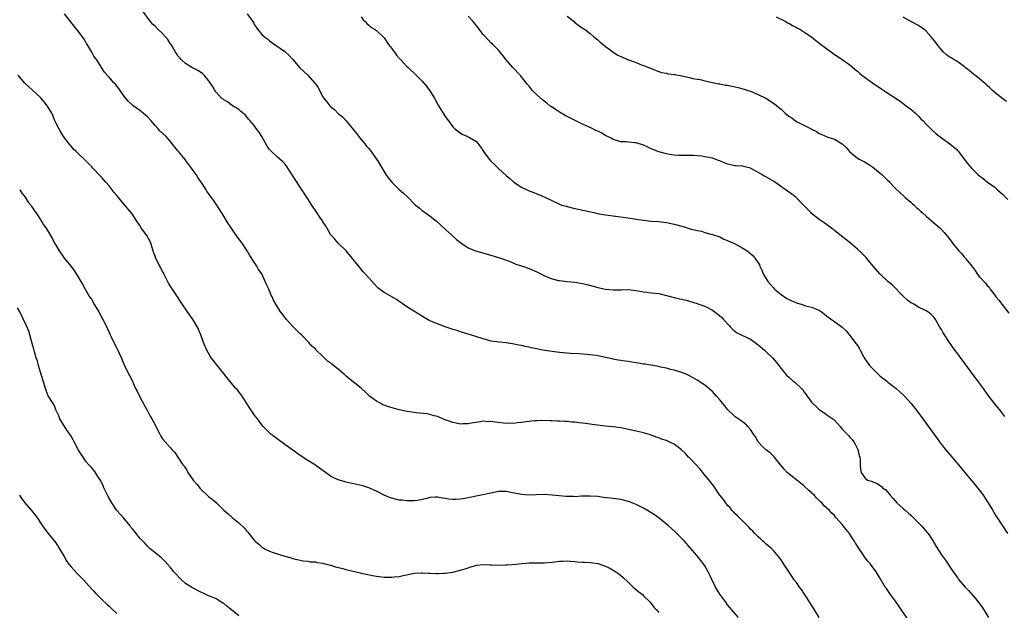
# Model space of a CAD drawing. Units: inches. Extents: x 2661000 to 2664000, y 1557000 to 1560000.
# Drawn here: x 2661644 to 2661901, y 1559499 to 1559654 of the extents above; entities that cross this region are included whole.
import ezdxf

# ---------------------------------------------------------------- set-up
doc = ezdxf.new("R2010")
doc.units = ezdxf.units.IN
doc.header["$MEASUREMENT"] = 0
doc.layers.add('LD26611557_10ft', color=72, linetype='Continuous')

msp = doc.modelspace()

# ---------------------------------------------------------------- linework, layer by layer
at = {"layer": 'LD26611557_10ft'}
for points, elevation in [([(2661853.02, 1559497), (2661851.78, 1559499), (2661851.49, 1559499.49), (2661851, 1559500.22), (2661850.71, 1559500.71), (2661849.64, 1559502.35), (2661849.15, 1559503.15), (2661848.34, 1559504.34), (2661847.82, 1559505), (2661847, 1559506.16), (2661846.37, 1559507), (2661845.82, 1559507.82), (2661843.75, 1559511), (2661843.42, 1559511.42), (2661843, 1559512.07), (2661842.61, 1559512.61), (2661842.36, 1559513), (2661841, 1559514.52), (2661840.54, 1559515), (2661839.73, 1559515.73), (2661839, 1559516.3), (2661838.64, 1559516.64), (2661838.21, 1559517), (2661837.6, 1559517.6), (2661837, 1559518.12), (2661836.11, 1559519), (2661835.6, 1559519.6), (2661835, 1559520.18), (2661834.6, 1559520.6), (2661834.18, 1559521), (2661833, 1559522.21), (2661832.19, 1559523), (2661831.63, 1559523.63), (2661831, 1559524.14), (2661830.6, 1559524.6), (2661830.2, 1559525), (2661829.69, 1559525.69), (2661829, 1559526.38), (2661828.53, 1559527), (2661827.94, 1559527.94), (2661827, 1559529.05), (2661825.36, 1559531.36), (2661825, 1559531.81), (2661824.51, 1559532.51), (2661822.72, 1559534.72), (2661822.47, 1559535), (2661821.82, 1559535.82), (2661819, 1559538.8), (2661818.79, 1559539), (2661817.94, 1559539.94), (2661816.91, 1559540.91), (2661815, 1559542.37), (2661814.59, 1559542.59), (2661813, 1559543.34), (2661811.72, 1559543.72), (2661811, 1559544.04), (2661810.25, 1559544.25), (2661808.81, 1559544.81), (2661808.18, 1559545), (2661807, 1559545.34), (2661806.59, 1559545.41), (2661805, 1559545.81), (2661803, 1559546.26), (2661801, 1559546.67), (2661799, 1559546.94), (2661797, 1559547.14), (2661793.54, 1559547.54), (2661793, 1559547.63), (2661791.76, 1559547.76), (2661791, 1559547.88), (2661789.98, 1559547.98), (2661789, 1559548.15), (2661788.18, 1559548.18), (2661787, 1559548.35), (2661786.32, 1559548.32), (2661785, 1559548.42), (2661784.39, 1559548.39), (2661783, 1559548.47), (2661782.48, 1559548.48), (2661780.56, 1559548.56), (2661779, 1559548.52), (2661778.5, 1559548.5), (2661776.25, 1559548.25), (2661775, 1559548.06), (2661773.97, 1559547.97), (2661773, 1559547.84), (2661771.85, 1559547.85), (2661771, 1559547.82), (2661768.11, 1559548.11), (2661767, 1559548.3), (2661766.28, 1559548.28), (2661765, 1559548.38), (2661764.23, 1559548.23), (2661763, 1559548.09), (2661761.85, 1559547.85), (2661761, 1559547.7), (2661759.69, 1559547.69), (2661759, 1559547.67), (2661757.91, 1559547.91), (2661757, 1559548.07), (2661756.32, 1559548.32), (2661755, 1559548.8), (2661753, 1559549.66), (2661752.16, 1559549.84), (2661751, 1559550.17), (2661750.29, 1559550.29), (2661747.42, 1559550.58), (2661745.03, 1559550.97), (2661743, 1559551.41), (2661741.73, 1559551.73), (2661740.17, 1559552.17), (2661739, 1559552.61), (2661738.71, 1559552.71), (2661738.12, 1559553), (2661737, 1559553.63), (2661735.19, 1559555), (2661734.05, 1559556.05), (2661733.03, 1559557.03), (2661729.68, 1559559.68), (2661729, 1559560.29), (2661728.6, 1559560.6), (2661728.19, 1559561), (2661727, 1559562.03), (2661725.32, 1559563.32), (2661725, 1559563.65), (2661724.16, 1559564.16), (2661723, 1559565.37), (2661721.13, 1559567.13), (2661721, 1559567.31), (2661720.04, 1559568.04), (2661719.29, 1559569), (2661717.37, 1559571), (2661717, 1559571.31), (2661715.3, 1559573), (2661715, 1559573.29), (2661713.44, 1559575), (2661712.4, 1559576.4), (2661711.89, 1559577), (2661710.67, 1559579), (2661710.07, 1559580.07), (2661709.67, 1559581), (2661709.43, 1559581.43), (2661709, 1559582.54), (2661708.79, 1559583), (2661708.17, 1559584.17), (2661707.89, 1559585), (2661706.94, 1559587), (2661706.14, 1559588.14), (2661705.66, 1559589), (2661705, 1559590.02), (2661703.81, 1559591.81), (2661703.11, 1559593), (2661701.8, 1559595), (2661700.61, 1559596.61), (2661698.13, 1559600.13), (2661697.6, 1559601), (2661697, 1559602.05), (2661696.42, 1559603), (2661695.23, 1559605), (2661694.28, 1559606.28), (2661693.82, 1559607), (2661693.42, 1559607.42), (2661693, 1559608.05), (2661692.6, 1559608.6), (2661692.42, 1559609), (2661691.39, 1559610.61), (2661691.12, 1559611), (2661690.19, 1559612.19), (2661689.75, 1559613), (2661689, 1559614.07), (2661688.31, 1559615), (2661687.73, 1559615.73), (2661687, 1559616.77), (2661686.89, 1559616.89), (2661685.13, 1559619), (2661685, 1559619.19), (2661684.18, 1559620.18), (2661683, 1559621.73), (2661681.8, 1559623), (2661680.35, 1559624.35), (2661679.76, 1559625), (2661679, 1559625.77), (2661677.95, 1559627), (2661677, 1559628.04), (2661676.53, 1559628.53), (2661675.92, 1559629), (2661675, 1559629.77), (2661673.24, 1559631), (2661673, 1559631.18), (2661672.08, 1559632.08), (2661671, 1559633.32), (2661669.83, 1559635), (2661669.51, 1559635.51), (2661669, 1559636.14), (2661668.61, 1559636.61), (2661668.22, 1559637), (2661667, 1559638.43), (2661666.44, 1559639), (2661665.8, 1559639.8), (2661664.97, 1559640.97), (2661663.72, 1559643), (2661663, 1559644), (2661662.63, 1559644.63), (2661662.45, 1559645), (2661661.9, 1559645.9), (2661661.16, 1559647.16), (2661661, 1559647.4), (2661660.42, 1559648.42), (2661660.03, 1559649), (2661659, 1559650.39), (2661657.81, 1559651.81), (2661656.83, 1559653), (2661655.32, 1559655)], 8440), ([(2661877.92, 1559493.92), (2661873.93, 1559499.93), (2661873, 1559501.27), (2661871.69, 1559503), (2661870.58, 1559504.58), (2661870.3, 1559505), (2661869, 1559507.25), (2661867.92, 1559509), (2661866.43, 1559511), (2661865.76, 1559511.76), (2661864.89, 1559512.89), (2661864.43, 1559513.57), (2661863.25, 1559515.25), (2661863, 1559515.67), (2661862.48, 1559516.48), (2661862.23, 1559517), (2661861.71, 1559517.71), (2661861, 1559518.86), (2661860.9, 1559519), (2661860.02, 1559520.02), (2661859, 1559521.37), (2661857.54, 1559523), (2661857.29, 1559523.29), (2661857, 1559523.68), (2661856.33, 1559524.33), (2661855.68, 1559525), (2661855, 1559525.66), (2661854.29, 1559526.29), (2661853.65, 1559527), (2661853.3, 1559527.3), (2661853, 1559527.64), (2661852.3, 1559528.3), (2661851.66, 1559529), (2661851, 1559529.66), (2661850.29, 1559530.29), (2661849, 1559531.49), (2661847, 1559533.08), (2661845.89, 1559533.89), (2661845, 1559534.62), (2661844.6, 1559535), (2661843.84, 1559535.84), (2661843, 1559536.81), (2661842.87, 1559537), (2661841.24, 1559539), (2661841.12, 1559539.12), (2661841, 1559539.21), (2661840.11, 1559540.11), (2661838.93, 1559541), (2661837.98, 1559541.98), (2661837, 1559542.97), (2661836.29, 1559544.29), (2661835.79, 1559545), (2661835, 1559546.23), (2661834.33, 1559547), (2661833.69, 1559547.69), (2661833, 1559548.16), (2661832.53, 1559548.53), (2661831.74, 1559549), (2661831, 1559549.54), (2661830.26, 1559550.26), (2661829.43, 1559551), (2661829, 1559551.47), (2661828.34, 1559552.34), (2661827.78, 1559553), (2661827, 1559553.96), (2661826.09, 1559555), (2661825, 1559556.17), (2661824.57, 1559556.57), (2661824.07, 1559557), (2661823, 1559557.86), (2661821, 1559559.17), (2661819.82, 1559559.82), (2661819, 1559560.29), (2661818.51, 1559560.51), (2661817, 1559561.13), (2661815, 1559561.77), (2661814.04, 1559561.96), (2661813, 1559562.26), (2661811.45, 1559562.55), (2661811, 1559562.68), (2661807.32, 1559563.32), (2661807, 1559563.36), (2661805.62, 1559563.62), (2661805, 1559563.7), (2661803.89, 1559563.89), (2661803, 1559564.02), (2661802.12, 1559564.12), (2661801, 1559564.31), (2661800.37, 1559564.37), (2661799, 1559564.68), (2661798.72, 1559564.72), (2661797, 1559565.11), (2661795, 1559565.5), (2661794.44, 1559565.56), (2661793, 1559565.78), (2661792.16, 1559565.84), (2661790.08, 1559566.08), (2661787.84, 1559566.16), (2661785, 1559566.39), (2661783, 1559566.63), (2661781, 1559566.94), (2661777.61, 1559567.61), (2661777, 1559567.77), (2661775.93, 1559567.93), (2661775, 1559568.21), (2661774.27, 1559568.27), (2661773, 1559568.6), (2661772.64, 1559568.64), (2661771, 1559568.92), (2661769.11, 1559569.11), (2661767, 1559569.38), (2661766.49, 1559569.51), (2661765, 1559569.93), (2661763, 1559570.6), (2661759, 1559571.8), (2661758.11, 1559572.11), (2661757, 1559572.44), (2661756.6, 1559572.6), (2661755, 1559573.13), (2661753, 1559573.86), (2661751.47, 1559574.53), (2661750.8, 1559574.8), (2661749.51, 1559575.51), (2661747, 1559577.08), (2661745, 1559578.36), (2661742.22, 1559580.22), (2661739, 1559582.07), (2661737.36, 1559583.36), (2661736.37, 1559584.37), (2661735, 1559585.92), (2661734.01, 1559587), (2661733.54, 1559587.54), (2661732.62, 1559588.62), (2661732.35, 1559589), (2661730.85, 1559590.85), (2661730.74, 1559591), (2661729.04, 1559593), (2661726.97, 1559595), (2661726.08, 1559596.08), (2661725.19, 1559597), (2661725, 1559597.3), (2661724, 1559599), (2661723.66, 1559599.66), (2661723, 1559600.56), (2661722.85, 1559600.85), (2661722.18, 1559601.82), (2661721.4, 1559603), (2661721, 1559603.55), (2661720.47, 1559604.47), (2661720.08, 1559605), (2661719, 1559606.61), (2661718.85, 1559606.85), (2661718.74, 1559607), (2661718.08, 1559608.08), (2661717.42, 1559609), (2661717, 1559609.63), (2661715.7, 1559611.7), (2661713.33, 1559615.33), (2661713, 1559615.74), (2661712.4, 1559616.4), (2661711.72, 1559617), (2661711, 1559617.57), (2661709.51, 1559619), (2661709, 1559619.56), (2661708.42, 1559620.42), (2661707, 1559622.91), (2661706.19, 1559624.19), (2661705.54, 1559625), (2661705, 1559625.81), (2661703.9, 1559627), (2661703.49, 1559627.49), (2661703, 1559628.18), (2661702.61, 1559628.61), (2661701.51, 1559629.51), (2661701, 1559629.96), (2661699, 1559631.15), (2661697.97, 1559631.97), (2661697, 1559632.5), (2661696.75, 1559632.75), (2661696.46, 1559633), (2661695, 1559634.52), (2661694.65, 1559635), (2661694.09, 1559636.09), (2661693.27, 1559637.27), (2661693, 1559637.62), (2661691.85, 1559639), (2661691.41, 1559639.41), (2661690.24, 1559640.24), (2661689, 1559640.81), (2661688.66, 1559641), (2661687, 1559642.04), (2661685.96, 1559643), (2661685.53, 1559643.53), (2661685, 1559644.07), (2661684.65, 1559644.65), (2661684.4, 1559645), (2661683.45, 1559646.55), (2661683.13, 1559647.13), (2661683, 1559647.3), (2661682.34, 1559648.34), (2661681, 1559649.91), (2661679.78, 1559651), (2661679, 1559651.79), (2661678.37, 1559652.37), (2661677.79, 1559653), (2661677.43, 1559653.43), (2661675.78, 1559655.78)], 8450), ([(2661703.18, 1559655), (2661704.77, 1559652.77), (2661705, 1559652.29), (2661705.52, 1559651.52), (2661705.84, 1559651), (2661707, 1559649.64), (2661707.68, 1559649), (2661708.48, 1559648.48), (2661709, 1559647.96), (2661709.58, 1559647.58), (2661710.31, 1559647), (2661710.74, 1559646.74), (2661713, 1559645.18), (2661714.15, 1559644.15), (2661715.08, 1559643.08), (2661716.9, 1559640.9), (2661717.97, 1559639.97), (2661718.99, 1559638.99), (2661720.81, 1559637), (2661720.89, 1559636.89), (2661721, 1559636.7), (2661721.72, 1559635.72), (2661722.06, 1559635), (2661723, 1559633.3), (2661723.19, 1559633), (2661724.04, 1559632.04), (2661724.79, 1559631), (2661725, 1559630.78), (2661726, 1559630), (2661727, 1559628.96), (2661728.09, 1559628.09), (2661729.04, 1559627.04), (2661731.74, 1559623.74), (2661732.28, 1559623), (2661733, 1559622.14), (2661733.53, 1559621.53), (2661733.97, 1559621), (2661734.42, 1559620.42), (2661735, 1559619.76), (2661735.33, 1559619.33), (2661737.02, 1559617), (2661737.78, 1559615.78), (2661739.43, 1559613), (2661740.07, 1559612.07), (2661741, 1559610.94), (2661743, 1559609.1), (2661744.11, 1559608.11), (2661745.15, 1559607.15), (2661747, 1559605.22), (2661747.24, 1559605), (2661748.22, 1559604.22), (2661749, 1559603.57), (2661751, 1559602.15), (2661752.41, 1559601), (2661752.73, 1559600.73), (2661755, 1559598.69), (2661756.97, 1559596.97), (2661758, 1559596), (2661759.09, 1559595.09), (2661761, 1559593.78), (2661762.92, 1559593), (2661767, 1559591.9), (2661769, 1559591.27), (2661771.74, 1559590.26), (2661773, 1559589.77), (2661773.55, 1559589.55), (2661775, 1559589.1), (2661777, 1559588.41), (2661779, 1559587.51), (2661780.06, 1559587), (2661781, 1559586.5), (2661783, 1559585.64), (2661784.73, 1559585.27), (2661785, 1559585.2), (2661787, 1559585), (2661789, 1559584.77), (2661791, 1559584.41), (2661792.16, 1559584.16), (2661793.77, 1559583.77), (2661795, 1559583.43), (2661797, 1559582.98), (2661799, 1559582.77), (2661799.24, 1559582.76), (2661801.22, 1559582.78), (2661803, 1559582.85), (2661805, 1559582.65), (2661807, 1559582.25), (2661807.81, 1559582.19), (2661809, 1559582.02), (2661810.06, 1559581.94), (2661811, 1559581.81), (2661813, 1559581.35), (2661815, 1559580.79), (2661816.48, 1559580.48), (2661817, 1559580.32), (2661818.12, 1559580.12), (2661819, 1559579.83), (2661821, 1559579.23), (2661821.16, 1559579.16), (2661823, 1559578.5), (2661825, 1559577.5), (2661826.44, 1559576.44), (2661827, 1559576), (2661827.52, 1559575.52), (2661827.96, 1559575), (2661829.42, 1559573.42), (2661829.77, 1559573), (2661830.4, 1559572.4), (2661831, 1559571.9), (2661831.54, 1559571.54), (2661832.57, 1559571), (2661835, 1559569.86), (2661836.21, 1559569), (2661837, 1559568.4), (2661838.64, 1559567), (2661838.82, 1559566.82), (2661840.77, 1559565), (2661841.8, 1559563.8), (2661843, 1559562.22), (2661843.99, 1559561), (2661844.46, 1559560.46), (2661845, 1559559.89), (2661846.04, 1559559), (2661846.58, 1559558.58), (2661848.32, 1559557), (2661848.66, 1559556.66), (2661849, 1559556.13), (2661849.52, 1559555.52), (2661849.81, 1559555), (2661851, 1559553.38), (2661851.32, 1559553), (2661852.23, 1559552.23), (2661853, 1559551.44), (2661853.27, 1559551.27), (2661853.61, 1559551), (2661854.47, 1559550.47), (2661855, 1559550.08), (2661856.58, 1559549), (2661856.82, 1559548.82), (2661857.82, 1559547.82), (2661858.47, 1559547), (2661859, 1559546.36), (2661860.63, 1559544.63), (2661861, 1559544.22), (2661861.59, 1559543.59), (2661862.07, 1559543), (2661862.43, 1559542.43), (2661863.15, 1559541), (2661863.45, 1559539.45), (2661863.61, 1559539), (2661863.7, 1559538.3), (2661863.69, 1559537), (2661863.84, 1559535.84), (2661863.97, 1559535), (2661865, 1559533.46), (2661865.68, 1559533), (2661866.7, 1559532.7), (2661867, 1559532.55), (2661868.13, 1559532.13), (2661869.31, 1559531.31), (2661869.6, 1559531), (2661870.4, 1559530.4), (2661871.56, 1559529), (2661872.25, 1559528.25), (2661873.36, 1559527), (2661875, 1559525.56), (2661875.61, 1559525), (2661876.35, 1559524.35), (2661877, 1559523.81), (2661877.41, 1559523.41), (2661879, 1559521.83), (2661879.8, 1559521), (2661881.28, 1559519.28), (2661881.5, 1559519), (2661882.8, 1559517), (2661883, 1559516.65), (2661883.62, 1559515.62), (2661885, 1559513.45), (2661886.05, 1559512.05), (2661888.12, 1559509), (2661888.49, 1559508.49), (2661889, 1559507.68), (2661889.28, 1559507.28), (2661889.5, 1559507), (2661891.2, 1559505), (2661892.11, 1559504.11), (2661893.97, 1559501.97), (2661895.68, 1559499.68), (2661897.36, 1559497)], 8460), ([(2661733, 1559654.22), (2661733.5, 1559653.5), (2661734.02, 1559653), (2661734.49, 1559652.49), (2661735, 1559652.06), (2661735.55, 1559651.55), (2661736.48, 1559651), (2661737, 1559650.65), (2661739, 1559648.76), (2661740.2, 1559647), (2661741, 1559645.97), (2661741.41, 1559645.41), (2661741.75, 1559645), (2661742.25, 1559644.25), (2661743, 1559643.4), (2661743.19, 1559643.19), (2661743.4, 1559643), (2661745, 1559641.25), (2661745.28, 1559641), (2661747.37, 1559639), (2661749, 1559637.38), (2661750.12, 1559636.12), (2661751, 1559634.91), (2661752.18, 1559633), (2661753.17, 1559631.17), (2661753.74, 1559630.26), (2661754.49, 1559629), (2661755, 1559628.21), (2661755.92, 1559627), (2661757, 1559625.47), (2661757.45, 1559625), (2661759, 1559623.77), (2661759.5, 1559623.5), (2661760.67, 1559623), (2661761, 1559622.88), (2661761.34, 1559622.66), (2661763, 1559621.67), (2661763.61, 1559621), (2661764.24, 1559620.24), (2661765.04, 1559619), (2661766.51, 1559617), (2661767, 1559616.46), (2661767.76, 1559615.76), (2661768.51, 1559615), (2661769, 1559614.54), (2661771, 1559612.75), (2661771.97, 1559611.97), (2661773.01, 1559611.01), (2661775, 1559609.71), (2661777, 1559608.71), (2661778.27, 1559608.27), (2661779, 1559607.92), (2661779.68, 1559607.68), (2661781.08, 1559607.08), (2661785, 1559605.22), (2661785.57, 1559605), (2661786.67, 1559604.67), (2661787, 1559604.58), (2661789, 1559604.11), (2661791.55, 1559603.55), (2661793.97, 1559603), (2661795.27, 1559602.73), (2661797, 1559602.42), (2661797.69, 1559602.31), (2661799, 1559602.14), (2661802.23, 1559601.77), (2661804.6, 1559601.4), (2661805, 1559601.32), (2661807, 1559601.02), (2661809, 1559600.8), (2661811, 1559600.65), (2661813, 1559600.42), (2661815, 1559600.01), (2661817.36, 1559599.36), (2661819.2, 1559598.8), (2661821, 1559598.32), (2661822.13, 1559598.13), (2661823, 1559597.81), (2661824.64, 1559597.36), (2661825, 1559597.29), (2661827, 1559596.63), (2661828.04, 1559596.04), (2661829, 1559595.75), (2661829.45, 1559595.45), (2661830.59, 1559595), (2661831, 1559594.8), (2661833, 1559593.67), (2661834.1, 1559593), (2661835, 1559592.3), (2661835.65, 1559591.65), (2661836.2, 1559591), (2661837, 1559589.89), (2661837.32, 1559589.32), (2661837.42, 1559589), (2661837.97, 1559587.97), (2661838.33, 1559587), (2661839.57, 1559585), (2661840.21, 1559584.21), (2661841, 1559583.29), (2661841.3, 1559583), (2661843, 1559581.54), (2661844.53, 1559580.52), (2661845, 1559580.25), (2661847, 1559579.35), (2661847.29, 1559579.29), (2661848.26, 1559579), (2661849.36, 1559578.64), (2661851, 1559578.29), (2661852.29, 1559577.71), (2661853, 1559577.45), (2661853.61, 1559577), (2661854.38, 1559576.38), (2661855, 1559575.93), (2661855.52, 1559575.52), (2661856.25, 1559575), (2661857, 1559574.5), (2661859, 1559573.03), (2661860.02, 1559572.02), (2661861, 1559570.87), (2661862.69, 1559568.69), (2661863, 1559568.18), (2661863.49, 1559567.49), (2661863.7, 1559567), (2661864.49, 1559565.51), (2661864.79, 1559565), (2661866.19, 1559563), (2661867, 1559562.09), (2661868.18, 1559561), (2661868.58, 1559560.58), (2661869, 1559560.23), (2661870.6, 1559559), (2661871, 1559558.65), (2661873.12, 1559557), (2661874.13, 1559556.13), (2661875.16, 1559555.16), (2661875.3, 1559555), (2661877.05, 1559553), (2661878.61, 1559551), (2661880.11, 1559549), (2661883.85, 1559543.85), (2661884.48, 1559543), (2661885.57, 1559541.57), (2661886.47, 1559540.47), (2661889.48, 1559537), (2661891.09, 1559535.09), (2661893, 1559532.82), (2661894.48, 1559531), (2661895, 1559530.33), (2661895.91, 1559529), (2661897, 1559527.36), (2661897.21, 1559527), (2661898.44, 1559525), (2661898.64, 1559524.64), (2661899, 1559524.09), (2661899.41, 1559523.41), (2661899.73, 1559523), (2661900.99, 1559520.99), (2661902.32, 1559519)], 8470), ([(2661901.62, 1559549.62), (2661900.58, 1559551), (2661898.97, 1559552.97), (2661897.42, 1559555), (2661897, 1559555.59), (2661896.4, 1559556.4), (2661895.99, 1559557), (2661895, 1559558.36), (2661894.72, 1559558.72), (2661894.52, 1559559), (2661893.86, 1559559.86), (2661891, 1559563.74), (2661890.45, 1559564.45), (2661889, 1559566.4), (2661888.53, 1559567), (2661887.11, 1559569), (2661885.78, 1559571), (2661885.5, 1559571.5), (2661885, 1559572.43), (2661884.63, 1559573), (2661883.45, 1559575), (2661883.27, 1559575.27), (2661883, 1559575.61), (2661882.3, 1559576.3), (2661881.44, 1559577), (2661881, 1559577.27), (2661879, 1559578.24), (2661877.78, 1559579), (2661877.26, 1559579.26), (2661877, 1559579.43), (2661876.13, 1559580.13), (2661875.19, 1559581), (2661875, 1559581.16), (2661872.07, 1559584.07), (2661870.99, 1559585), (2661868.88, 1559587), (2661867.16, 1559589), (2661865.51, 1559591), (2661865.27, 1559591.27), (2661864.28, 1559592.28), (2661863, 1559593.41), (2661861.15, 1559595), (2661859.96, 1559595.96), (2661858.81, 1559596.81), (2661857, 1559598.32), (2661855.48, 1559599.48), (2661854.31, 1559600.31), (2661853, 1559601.17), (2661851, 1559602.76), (2661850.76, 1559603), (2661848.88, 1559605), (2661846.93, 1559607), (2661845.85, 1559607.85), (2661844.65, 1559608.65), (2661841, 1559611.22), (2661839, 1559612.39), (2661838.59, 1559612.59), (2661837.92, 1559613), (2661837.32, 1559613.32), (2661837, 1559613.54), (2661835.77, 1559614.23), (2661835, 1559614.64), (2661833.12, 1559615.12), (2661833, 1559615.14), (2661831.28, 1559615.28), (2661831, 1559615.28), (2661829, 1559615.72), (2661828.06, 1559616.06), (2661827, 1559616.52), (2661826.63, 1559616.63), (2661825, 1559617.24), (2661823, 1559617.64), (2661822.24, 1559617.76), (2661821, 1559617.89), (2661820.04, 1559617.96), (2661818.04, 1559617.96), (2661817, 1559617.94), (2661816.02, 1559617.98), (2661815, 1559618.08), (2661813.74, 1559618.26), (2661813, 1559618.41), (2661811, 1559618.89), (2661810.71, 1559619), (2661809.51, 1559619.51), (2661809, 1559619.71), (2661808.13, 1559620.13), (2661807, 1559620.63), (2661805, 1559621.25), (2661804.7, 1559621.3), (2661803, 1559621.46), (2661802.46, 1559621.54), (2661801, 1559621.55), (2661800.2, 1559621.8), (2661799, 1559622.14), (2661798.46, 1559622.46), (2661797, 1559623.23), (2661795.86, 1559623.86), (2661795, 1559624.31), (2661794.51, 1559624.51), (2661793.53, 1559625), (2661792.55, 1559625.45), (2661791, 1559626.13), (2661786.44, 1559628.44), (2661785, 1559629.27), (2661784.17, 1559629.83), (2661782.75, 1559630.75), (2661782.46, 1559631), (2661781.62, 1559631.62), (2661780.5, 1559632.5), (2661779, 1559633.84), (2661777.89, 1559635), (2661777.48, 1559635.48), (2661777, 1559636.09), (2661776.56, 1559636.56), (2661776.25, 1559637), (2661775, 1559638.57), (2661774.79, 1559638.79), (2661774.62, 1559639), (2661772.7, 1559641), (2661771, 1559642.96), (2661770.15, 1559644.15), (2661769.44, 1559645), (2661769, 1559645.51), (2661767.49, 1559647), (2661767, 1559647.43), (2661766.23, 1559648.23), (2661765, 1559649.61), (2661763.91, 1559651), (2661763.54, 1559651.54), (2661763, 1559652.17), (2661762.33, 1559653), (2661761, 1559654.43)], 8480), ([(2661787, 1559654.47), (2661788.79, 1559653), (2661789, 1559652.79), (2661790.03, 1559652.03), (2661791.19, 1559651.19), (2661791.49, 1559651), (2661793, 1559649.89), (2661793.96, 1559649), (2661795, 1559648.22), (2661795.63, 1559647.63), (2661796.36, 1559647), (2661797, 1559646.53), (2661797.86, 1559645.85), (2661799, 1559645.01), (2661800.26, 1559644.26), (2661801, 1559643.87), (2661801.62, 1559643.62), (2661803, 1559642.99), (2661805, 1559642.27), (2661806.18, 1559641.82), (2661807, 1559641.54), (2661808.82, 1559640.82), (2661809, 1559640.72), (2661811, 1559639.95), (2661811.72, 1559639.72), (2661813, 1559639.47), (2661813.36, 1559639.36), (2661815, 1559639.16), (2661815.13, 1559639.13), (2661817, 1559638.8), (2661819, 1559638.34), (2661819.9, 1559638.1), (2661821, 1559637.9), (2661821.81, 1559637.81), (2661823, 1559637.5), (2661825, 1559637.09), (2661826.72, 1559636.72), (2661827, 1559636.71), (2661828.4, 1559636.4), (2661829, 1559636.35), (2661830.1, 1559636.1), (2661831, 1559635.95), (2661831.78, 1559635.78), (2661833, 1559635.43), (2661833.35, 1559635.35), (2661834.4, 1559635), (2661835, 1559634.77), (2661837, 1559633.94), (2661839, 1559632.95), (2661840.2, 1559632.2), (2661841.41, 1559631.41), (2661843, 1559630.07), (2661844.07, 1559629), (2661845, 1559628.29), (2661845.81, 1559627.81), (2661846.79, 1559627), (2661847.26, 1559626.74), (2661849, 1559625.93), (2661850.67, 1559625), (2661850.89, 1559624.89), (2661851, 1559624.81), (2661852.24, 1559624.24), (2661853, 1559623.71), (2661853.52, 1559623.52), (2661854.64, 1559623), (2661855.22, 1559622.78), (2661857, 1559622.23), (2661859, 1559621), (2661860.04, 1559620.04), (2661860.91, 1559619), (2661861, 1559618.91), (2661863, 1559617.3), (2661863.49, 1559617), (2661864.5, 1559616.5), (2661865, 1559616.18), (2661865.76, 1559615.76), (2661867, 1559614.9), (2661869, 1559613.34), (2661869.38, 1559613), (2661870.19, 1559612.19), (2661871, 1559611.43), (2661871.21, 1559611.21), (2661871.43, 1559611), (2661873, 1559609.33), (2661874.16, 1559608.16), (2661875, 1559607.48), (2661875.24, 1559607.24), (2661875.53, 1559607), (2661877, 1559605.74), (2661877.38, 1559605.38), (2661877.86, 1559605), (2661878.43, 1559604.43), (2661879, 1559603.92), (2661879.46, 1559603.46), (2661879.98, 1559603), (2661881, 1559602.04), (2661883, 1559600.32), (2661884.57, 1559599), (2661885, 1559598.58), (2661885.76, 1559597.76), (2661886.67, 1559596.67), (2661887.53, 1559595.53), (2661887.91, 1559595), (2661889.56, 1559593), (2661890.28, 1559592.28), (2661891, 1559591.4), (2661891.2, 1559591.2), (2661891.34, 1559591), (2661892.61, 1559589.39), (2661893.87, 1559587.87), (2661894.41, 1559587), (2661895, 1559586.2), (2661896.54, 1559584.54), (2661897, 1559583.96), (2661897.47, 1559583.47), (2661897.8, 1559583), (2661899, 1559581.38), (2661899.3, 1559581), (2661900.08, 1559580.08), (2661902.69, 1559576.69)], 8490), ([(2661841.71, 1559654.29), (2661844.23, 1559653), (2661844.72, 1559652.72), (2661845, 1559652.59), (2661845.98, 1559651.98), (2661847, 1559651.5), (2661847.31, 1559651.31), (2661847.91, 1559651), (2661849, 1559650.33), (2661849.79, 1559649.79), (2661851, 1559649.02), (2661852.09, 1559648.09), (2661855, 1559645.87), (2661856.23, 1559645), (2661857, 1559644.43), (2661857.85, 1559643.85), (2661859, 1559643.12), (2661861, 1559641.71), (2661862.44, 1559640.44), (2661863, 1559640), (2661863.52, 1559639.52), (2661864.17, 1559639), (2661866.94, 1559637), (2661869.36, 1559635.36), (2661869.88, 1559635), (2661874.16, 1559632.16), (2661875.35, 1559631.35), (2661875.81, 1559631), (2661877, 1559630.06), (2661877.58, 1559629.58), (2661878.21, 1559629), (2661879, 1559628.22), (2661879.59, 1559627.59), (2661880.2, 1559627), (2661881, 1559626.15), (2661882.16, 1559625), (2661882.57, 1559624.57), (2661883.61, 1559623.61), (2661885, 1559622.54), (2661887.23, 1559621), (2661888.21, 1559620.21), (2661889, 1559619.52), (2661889.26, 1559619.26), (2661889.47, 1559619), (2661891, 1559617.04), (2661891.86, 1559615.86), (2661893, 1559614.52), (2661893.79, 1559613.79), (2661894.56, 1559613), (2661895, 1559612.6), (2661895.94, 1559611.94), (2661897.11, 1559611), (2661899, 1559609.65), (2661899.72, 1559609), (2661901, 1559607.87), (2661901.44, 1559607.44), (2661902.41, 1559606.41)], 8500), ([(2661902.07, 1559632.07), (2661900.8, 1559633), (2661899, 1559634.41), (2661898.36, 1559635), (2661897.7, 1559635.7), (2661897, 1559636.32), (2661896.66, 1559636.66), (2661894.47, 1559638.47), (2661893.74, 1559639), (2661893.34, 1559639.34), (2661893, 1559639.58), (2661892.23, 1559640.23), (2661891.26, 1559641), (2661891, 1559641.23), (2661890.33, 1559641.67), (2661889, 1559642.61), (2661888.32, 1559643), (2661887.52, 1559643.52), (2661887, 1559643.82), (2661886.33, 1559644.33), (2661885.56, 1559645), (2661885, 1559645.58), (2661883.88, 1559647), (2661883.51, 1559647.51), (2661882.32, 1559649), (2661881, 1559650.52), (2661880.42, 1559651), (2661879, 1559652.03), (2661876.96, 1559653.04), (2661875, 1559654.14)], 8510), ([(2661831.87, 1559497), (2661830.11, 1559499), (2661829.62, 1559499.62), (2661829, 1559500.33), (2661828.54, 1559501), (2661827, 1559503.12), (2661825.85, 1559505), (2661824.84, 1559507), (2661824.29, 1559508.29), (2661823.92, 1559509), (2661823, 1559510.57), (2661822.83, 1559510.83), (2661821.97, 1559511.97), (2661821, 1559513.18), (2661819.23, 1559515.23), (2661817.66, 1559517), (2661817, 1559517.71), (2661815.35, 1559519.35), (2661814.31, 1559520.31), (2661813.5, 1559521), (2661813, 1559521.45), (2661811.04, 1559523.04), (2661809.88, 1559523.88), (2661808.05, 1559525), (2661807, 1559525.61), (2661806.09, 1559526.09), (2661805, 1559526.61), (2661803.28, 1559527.28), (2661803, 1559527.36), (2661801, 1559527.88), (2661799, 1559528.2), (2661796.47, 1559528.47), (2661795, 1559528.65), (2661793, 1559528.8), (2661790.74, 1559528.74), (2661789, 1559528.62), (2661788.66, 1559528.66), (2661787, 1559528.68), (2661786.73, 1559528.73), (2661783, 1559529.08), (2661781, 1559529.18), (2661778.84, 1559529.16), (2661777, 1559529.07), (2661775, 1559529.19), (2661772.22, 1559529.78), (2661771, 1559530), (2661769.97, 1559529.97), (2661769, 1559529.98), (2661767, 1559529.59), (2661766.53, 1559529.47), (2661764.88, 1559529.12), (2661760.17, 1559528.17), (2661759, 1559527.98), (2661757.89, 1559527.89), (2661757, 1559527.88), (2661756, 1559528), (2661755, 1559528.19), (2661754.29, 1559528.29), (2661753, 1559528.55), (2661752.48, 1559528.48), (2661751, 1559528.43), (2661750.18, 1559528.18), (2661749, 1559527.88), (2661747.66, 1559527.66), (2661747, 1559527.54), (2661745.58, 1559527.58), (2661745, 1559527.56), (2661743.71, 1559527.71), (2661743, 1559527.77), (2661741, 1559528.22), (2661740.45, 1559528.45), (2661739, 1559529), (2661737, 1559530.1), (2661735, 1559530.93), (2661733.45, 1559531.45), (2661731.85, 1559531.85), (2661730.22, 1559532.22), (2661729, 1559532.46), (2661728.58, 1559532.58), (2661727, 1559533.05), (2661725.66, 1559533.66), (2661725, 1559534.04), (2661723.64, 1559535), (2661723.28, 1559535.28), (2661723, 1559535.52), (2661722.09, 1559536.09), (2661721, 1559536.89), (2661719, 1559538.09), (2661717.25, 1559539.25), (2661716.1, 1559540.1), (2661713, 1559542.29), (2661711, 1559543.76), (2661710.32, 1559544.32), (2661709.37, 1559545), (2661709, 1559545.32), (2661707.36, 1559547), (2661707, 1559547.44), (2661705.87, 1559549), (2661705, 1559550.11), (2661704.38, 1559551), (2661703.84, 1559551.84), (2661703.03, 1559553), (2661701.48, 1559555.48), (2661701, 1559556.09), (2661700.59, 1559556.59), (2661700.21, 1559557), (2661699, 1559558.39), (2661697.81, 1559559.81), (2661696.94, 1559561), (2661695.17, 1559563.17), (2661695, 1559563.35), (2661694.28, 1559564.28), (2661693.74, 1559565), (2661693.46, 1559565.46), (2661693, 1559566.19), (2661692.55, 1559567), (2661691.74, 1559569), (2661691.02, 1559571.02), (2661690.43, 1559572.43), (2661690.16, 1559573), (2661689, 1559574.92), (2661687.51, 1559577), (2661685.7, 1559579.7), (2661684.91, 1559581), (2661683.59, 1559583), (2661683.34, 1559583.34), (2661682.56, 1559584.56), (2661681.29, 1559587), (2661681.2, 1559587.2), (2661681, 1559587.59), (2661680.54, 1559588.54), (2661680.27, 1559589), (2661679.23, 1559591), (2661679, 1559591.61), (2661678.64, 1559592.64), (2661678.54, 1559593), (2661677.92, 1559595), (2661677.63, 1559595.63), (2661676.82, 1559597), (2661675.41, 1559599), (2661675, 1559599.66), (2661674.09, 1559601), (2661673, 1559602.68), (2661671.95, 1559603.95), (2661671.12, 1559605), (2661670.12, 1559606.12), (2661669.43, 1559607), (2661669, 1559607.47), (2661668.3, 1559608.3), (2661667, 1559609.99), (2661666.09, 1559611), (2661665, 1559612.28), (2661664.62, 1559612.62), (2661662.67, 1559614.67), (2661662.41, 1559615), (2661661.71, 1559615.71), (2661661, 1559616.49), (2661658.31, 1559619), (2661657.65, 1559619.65), (2661657, 1559620.36), (2661656.48, 1559621), (2661655, 1559622.97), (2661654.28, 1559624.28), (2661653.79, 1559625), (2661653, 1559626.48), (2661652.77, 1559627), (2661652.28, 1559628.28), (2661651.94, 1559629), (2661650.87, 1559630.87), (2661650, 1559632), (2661649, 1559633.14), (2661646.98, 1559635), (2661645.96, 1559635.96), (2661645, 1559636.82), (2661644.83, 1559637), (2661643.15, 1559639)], 8430), ([(2661643.55, 1559609), (2661644.08, 1559608.08), (2661645, 1559607.01), (2661645.77, 1559605.77), (2661646.43, 1559605), (2661646.62, 1559604.62), (2661647, 1559604.15), (2661647.43, 1559603.43), (2661647.74, 1559603), (2661649.05, 1559601), (2661649.77, 1559599.77), (2661650.39, 1559599), (2661651, 1559598.04), (2661651.63, 1559597), (2661652.12, 1559596.13), (2661652.69, 1559595), (2661653, 1559594.45), (2661653.87, 1559593), (2661654.35, 1559592.35), (2661655, 1559591.33), (2661655.25, 1559591), (2661656.95, 1559589), (2661657.85, 1559587.85), (2661659.6, 1559585), (2661660.06, 1559584.06), (2661660.69, 1559583), (2661661.83, 1559581), (2661662.32, 1559580.32), (2661663.13, 1559578.87), (2661664.24, 1559577), (2661665.24, 1559575.24), (2661666.35, 1559573), (2661666.55, 1559572.55), (2661667, 1559571.6), (2661667.26, 1559571), (2661667.54, 1559570.46), (2661668.49, 1559568.49), (2661669, 1559567.56), (2661669.17, 1559567.17), (2661669.28, 1559567), (2661669.75, 1559565.75), (2661670.19, 1559565), (2661670.38, 1559564.38), (2661671, 1559562.98), (2661671.97, 1559561), (2661672.35, 1559560.35), (2661673, 1559559.07), (2661673.93, 1559557), (2661674.3, 1559556.3), (2661674.92, 1559555), (2661676.32, 1559552.32), (2661677, 1559551.08), (2661677.75, 1559549.76), (2661678.21, 1559549), (2661679, 1559547.43), (2661679.49, 1559546.51), (2661680.24, 1559545), (2661680.52, 1559544.52), (2661681, 1559543.77), (2661681.62, 1559543), (2661683, 1559541.5), (2661683.43, 1559541), (2661684.18, 1559540.18), (2661685.01, 1559539.01), (2661686.32, 1559537), (2661686.61, 1559536.61), (2661687.4, 1559535.4), (2661687.61, 1559535), (2661688.99, 1559533), (2661689.92, 1559531.92), (2661690.79, 1559530.79), (2661691, 1559530.57), (2661693, 1559528.69), (2661693.97, 1559527.97), (2661695.1, 1559527), (2661697, 1559525.12), (2661698.13, 1559524.13), (2661699, 1559523.35), (2661699.21, 1559523.21), (2661701, 1559521.78), (2661702.44, 1559520.44), (2661703, 1559519.68), (2661703.34, 1559519.34), (2661703.58, 1559519), (2661705, 1559517.25), (2661705.24, 1559517), (2661706.21, 1559516.21), (2661707, 1559515.46), (2661707.29, 1559515.29), (2661707.71, 1559515), (2661709, 1559514.42), (2661709.97, 1559514.03), (2661712.97, 1559513.03), (2661714.65, 1559512.65), (2661715, 1559512.47), (2661716.23, 1559512.23), (2661717, 1559512), (2661717.83, 1559511.83), (2661719, 1559511.77), (2661719.61, 1559511.61), (2661721, 1559511.58), (2661721.44, 1559511.44), (2661723, 1559511.24), (2661723.18, 1559511.18), (2661723.92, 1559511), (2661725, 1559510.7), (2661726.27, 1559510.27), (2661728.16, 1559509.84), (2661729, 1559509.61), (2661731.65, 1559509), (2661732.7, 1559508.7), (2661733, 1559508.64), (2661734.32, 1559508.32), (2661735.99, 1559507.99), (2661737, 1559507.84), (2661737.74, 1559507.74), (2661739, 1559507.61), (2661741, 1559507.54), (2661741.63, 1559507.63), (2661743, 1559507.73), (2661744, 1559508), (2661747, 1559508.66), (2661748.69, 1559508.69), (2661749, 1559508.73), (2661750.6, 1559508.6), (2661751, 1559508.61), (2661752.53, 1559508.53), (2661753, 1559508.53), (2661754.6, 1559508.6), (2661755, 1559508.6), (2661757, 1559508.92), (2661759, 1559509.42), (2661760.23, 1559509.77), (2661761, 1559510.05), (2661761.72, 1559510.28), (2661763.28, 1559510.72), (2661765, 1559510.87), (2661766.8, 1559510.8), (2661767.18, 1559510.82), (2661769, 1559510.75), (2661770.8, 1559510.8), (2661771.21, 1559510.79), (2661773.59, 1559511), (2661775.17, 1559511.18), (2661777, 1559511.29), (2661781, 1559511.37), (2661783, 1559511.51), (2661785, 1559511.75), (2661785.76, 1559511.76), (2661787, 1559511.86), (2661787.75, 1559511.75), (2661789, 1559511.72), (2661789.62, 1559511.62), (2661791, 1559511.54), (2661791.49, 1559511.49), (2661793, 1559511.43), (2661795, 1559511.17), (2661797, 1559510.47), (2661797.98, 1559509.98), (2661799, 1559509.45), (2661799.75, 1559509), (2661800.48, 1559508.48), (2661801.57, 1559507.57), (2661803, 1559506.15), (2661804.25, 1559505), (2661804.65, 1559504.65), (2661805.75, 1559503.75), (2661806.71, 1559503), (2661807, 1559502.72), (2661808.69, 1559501), (2661809, 1559500.65), (2661809.71, 1559499.71), (2661810.38, 1559499), (2661811, 1559498.3)], 8420), ([(2661701, 1559497.48), (2661699, 1559499.04), (2661697.86, 1559499.86), (2661697, 1559500.64), (2661696.76, 1559500.76), (2661695, 1559501.88), (2661694.24, 1559502.24), (2661693, 1559502.72), (2661691.46, 1559503.46), (2661691, 1559503.62), (2661688.8, 1559504.8), (2661687, 1559505.95), (2661685.81, 1559507), (2661685.39, 1559507.39), (2661684.44, 1559508.44), (2661683.96, 1559509), (2661683, 1559510.22), (2661681.7, 1559511.7), (2661680.68, 1559512.68), (2661680.23, 1559513), (2661677.77, 1559515), (2661677, 1559515.66), (2661676.38, 1559516.38), (2661675.77, 1559517), (2661675, 1559517.82), (2661674.04, 1559519), (2661673.6, 1559519.6), (2661673, 1559520.28), (2661672.7, 1559520.7), (2661672.46, 1559521), (2661670.8, 1559523), (2661669.97, 1559523.97), (2661669, 1559525.04), (2661667.66, 1559527), (2661666.7, 1559528.7), (2661666.55, 1559529), (2661665.62, 1559531), (2661665.45, 1559531.45), (2661664.81, 1559532.81), (2661664.05, 1559533.95), (2661663.23, 1559535.23), (2661662.32, 1559536.32), (2661661.68, 1559537), (2661661, 1559537.81), (2661660.16, 1559539), (2661659, 1559540.78), (2661657.83, 1559543), (2661657.57, 1559543.57), (2661657, 1559544.45), (2661656.67, 1559545), (2661655.94, 1559546.07), (2661655.21, 1559547.21), (2661655, 1559547.46), (2661654.1, 1559549), (2661653.78, 1559549.78), (2661653.19, 1559551), (2661653.15, 1559551.15), (2661653, 1559551.45), (2661652.57, 1559552.57), (2661652.28, 1559553), (2661651.02, 1559555.02), (2661650.46, 1559556.46), (2661650.27, 1559557), (2661649.7, 1559559), (2661649, 1559561.27), (2661648.51, 1559563), (2661648.19, 1559564.19), (2661647.9, 1559565), (2661647.4, 1559566.6), (2661647.24, 1559567.24), (2661647, 1559568.09), (2661646.25, 1559571), (2661645.93, 1559571.93), (2661645.33, 1559573.33), (2661643.55, 1559577), (2661643, 1559578.07)], 8410), ([(2661643.46, 1559529), (2661644.09, 1559528.09), (2661644.91, 1559527), (2661646.65, 1559525), (2661647.69, 1559523.69), (2661648.19, 1559523), (2661649, 1559521.76), (2661649.55, 1559521), (2661650.12, 1559520.12), (2661651.05, 1559519), (2661652.67, 1559517), (2661653, 1559516.55), (2661654.02, 1559515), (2661655.19, 1559513), (2661655.83, 1559511.83), (2661656.44, 1559511), (2661657, 1559510.28), (2661658.57, 1559508.57), (2661659, 1559508.16), (2661659.57, 1559507.57), (2661660.17, 1559507), (2661661, 1559506.13), (2661662.45, 1559504.45), (2661663, 1559503.87), (2661663.39, 1559503.39), (2661665, 1559501.8), (2661666.43, 1559500.43), (2661667, 1559500), (2661667.5, 1559499.5), (2661669, 1559498.07)], 8400)]:
    msp.add_lwpolyline(points, dxfattribs=dict(at, elevation=elevation))

doc.saveas('drawing.dxf')
